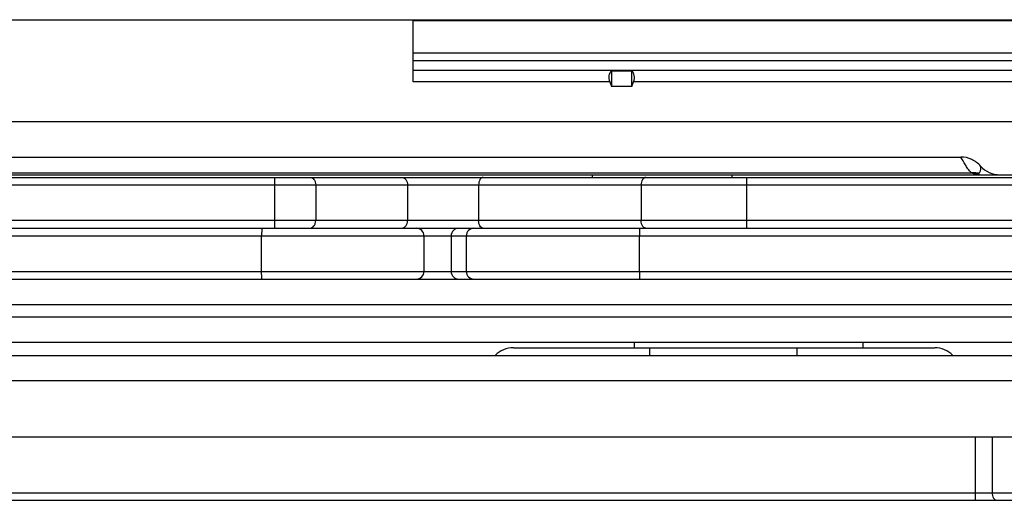
# Model space of a CAD drawing. Units: millimetres. Extents: x 299 to 994, y 404 to 873.
# Drawn here: x 463 to 502, y 796 to 815 of the extents above; entities that cross this region are included whole.
import ezdxf

# ---------------------------------------------------------------- set-up
doc = ezdxf.new("R2010")
doc.units = ezdxf.units.MM
doc.header["$LTSCALE"] = 23.1
doc.layers.add('COMPONENTI_DI_ASSIEME', color=7, linetype='CONTINUOUS')

msp = doc.modelspace()

# ---------------------------------------------------------------- linework, layer by layer
at = {"layer": 'COMPONENTI_DI_ASSIEME', "color": 7, "linetype": 'Continuous'}
for p, q in [((375.223, 815.039), (527.531, 815.039)), ((478.573, 812.59), (478.573, 815.039)), ((518.441, 815), (478.573, 815)), ((486.368, 813.022), (486.368, 812.409)), ((486.368, 813.022), (487.168, 813.022)), ((487.168, 812.409), (487.168, 813.022)), ((486.301, 812.59), (486.368, 812.409)), ((487.168, 812.409), (486.368, 812.409)), ((487.168, 812.409), (487.236, 812.59)), ((401.291, 811.039), (518.534, 811.039)), ((419.687, 809.639), (500.111, 809.639)), ((419.681, 808.939), (519.963, 808.939)), ((421.068, 808.839), (517.968, 808.839)), ((485.618, 808.839), (485.618, 808.939)), ((491.118, 808.839), (491.118, 808.939)), ((420.891, 806.839), (480.778, 806.839)), ((478.994, 806.539), (478.994, 805.139)), ((375.9, 804.839), (526.224, 804.839)), ((487.258, 802.339), (487.258, 802.139)), ((496.258, 802.339), (496.258, 802.139)), ((372.893, 801.839), (514.542, 801.839)), ((482.512, 802.139), (499.083, 802.139)), ((362.933, 798.639), (515.744, 798.639)), ((363.022, 796.139), (514.045, 796.139))]:
    msp.add_line(p, q, dxfattribs=at)
at = {"layer": 'COMPONENTI_DI_ASSIEME', "color": 9, "linetype": 'Continuous'}
for p, q in [((478.573, 813.738), (518.461, 813.738)), ((478.573, 813.431), (518.475, 813.431)), ((518.519, 813.043), (478.573, 813.043)), ((486.301, 812.59), (478.573, 812.59)), ((508.301, 812.59), (487.236, 812.59)), ((419.681, 809.013), (500.539, 809.013)), ((473.13, 806.839), (473.13, 808.839)), ((491.701, 806.839), (491.701, 808.839)), ((500.82, 808.992), (500.822, 808.994)), ((420.768, 808.539), (518.268, 808.539)), ((474.738, 808.539), (474.738, 807.139)), ((478.346, 808.539), (478.346, 807.139)), ((481.143, 808.539), (481.143, 807.139)), ((487.537, 808.539), (487.537, 807.139)), ((518.268, 807.139), (420.768, 807.139)), ((420.591, 806.539), (523.721, 806.539)), ((472.608, 805.139), (472.608, 806.539)), ((480.065, 806.539), (480.065, 805.139)), ((480.663, 805.139), (480.663, 806.539)), ((487.469, 805.139), (487.469, 806.539)), ((420.591, 805.139), (523.721, 805.139)), ((385.844, 803.839), (517.402, 803.839)), ((517.402, 803.339), (385.844, 803.339)), ((372.888, 800.856), (514.537, 800.856)), ((500.681, 798.639), (500.681, 796.439)), ((501.341, 798.639), (501.341, 796.439)), ((363.01, 796.439), (514.044, 796.439))]:
    msp.add_line(p, q, dxfattribs=at)
at = {"layer": 'COMPONENTI_DI_ASSIEME', "color": 3, "linetype": 'Continuous'}
for p, q in [((480.778, 806.839), (523.421, 806.839)), ((526.245, 802.339), (376.032, 802.339))]:
    msp.add_line(p, q, dxfattribs=at)
at = {"layer": 'COMPONENTI_DI_ASSIEME', "color": 7, "linetype": 'Continuous'}
for centre, radius, start, end in [((501.645, 809.944), 1.005, 221.4404, 270.0221), ((478.694, 806.539), 0.3, 0, 90), ((478.694, 805.139), 0.3, 270, 0), ((482.512, 801.139), 1, 90, 135.573), ((499.084, 801.139), 1, 44.427, 90)]:
    msp.add_arc(centre, radius, start, end, dxfattribs=at)
at = {"layer": 'COMPONENTI_DI_ASSIEME', "color": 9, "linetype": 'Continuous'}
for centre, radius, start, end in [((500.854, 809.397), 0.497, 229.1981, 230.6451), ((500.622, 808.077), 0.94, 91.1785, 95.0759), ((500.622, 807.995), 0.99, 82.3067, 92.0061), ((500.622, 808.107), 0.91, 79.2679, 91.206), ((500.623, 808.007), 0.978, 81.06, 82.2835), ((500.97, 809.501), 0.563, 249.7861, 256.3631), ((500.626, 808.134), 0.882, 77.1706, 79.2039), ((500.964, 809.477), 0.538, 256.3704, 269.9313)]:
    msp.add_arc(centre, radius, start, end, dxfattribs=at)
at = {"layer": 'COMPONENTI_DI_ASSIEME', "color": 7, "linetype": 'Continuous'}
for centre, major_axis, start_param, end_param in [((486.764, 812.59), (0.415, -0.415), 3.077023, 4.118977), ((486.773, 812.59), (0.415, 0.415), -0.977384, 0.06457)]:
    msp.add_ellipse(centre, major_axis=major_axis, ratio=0.674509, start_param=start_param, end_param=end_param, dxfattribs=at)
msp.add_open_spline([(500.892, 809.279), (500.795, 809.389), (500.554, 809.572), (500.257, 809.639), (500.111, 809.639)], degree=3, knots=[0, 0, 0, 0, 0.500189, 1, 1, 1, 1], dxfattribs=at)
at = {"layer": 'COMPONENTI_DI_ASSIEME', "color": 9, "linetype": 'Continuous'}
for points, knots in [([(500.529, 809.021), (500.478, 809.065), (500.395, 809.167), (500.26, 809.376), (500.171, 809.535), (500.111, 809.639)], [0, 0, 0, 0, 0.272279, 0.519969, 1, 1, 1, 1]), ([(500.885, 809.097), (500.89, 809.111), (500.905, 809.171), (500.902, 809.234), (500.892, 809.279)], [0, 0, 0, 0, 0.256435, 1, 1, 1, 1]), ([(474.497, 808.839), (474.529, 808.839), (474.595, 808.822), (474.675, 808.753), (474.726, 808.654), (474.738, 808.578), (474.738, 808.539)], [0, 0, 0, 0, 0.224462, 0.464661, 0.725501, 1, 1, 1, 1]), ([(478.105, 808.839), (478.137, 808.839), (478.203, 808.822), (478.283, 808.753), (478.334, 808.654), (478.346, 808.578), (478.346, 808.539)], [0, 0, 0, 0, 0.224462, 0.464661, 0.725501, 1, 1, 1, 1]), ([(481.322, 808.839), (481.298, 808.839), (481.245, 808.819), (481.188, 808.748), (481.152, 808.651), (481.143, 808.577), (481.143, 808.539)], [0, 0, 0, 0, 0.189783, 0.419262, 0.695302, 1, 1, 1, 1]), ([(487.716, 808.839), (487.692, 808.839), (487.638, 808.819), (487.582, 808.748), (487.546, 808.651), (487.537, 808.577), (487.537, 808.539)], [0, 0, 0, 0, 0.189783, 0.419262, 0.695302, 1, 1, 1, 1]), ([(500.587, 808.984), (500.581, 808.99), (500.564, 808.999), (500.548, 809.008), (500.539, 809.013)], [0, 0, 0, 0, 0.453316, 1, 1, 1, 1]), ([(500.688, 808.939), (500.68, 808.939), (500.643, 808.943), (500.609, 808.965), (500.587, 808.984)], [0, 0, 0, 0, 0.22222, 1, 1, 1, 1]), ([(500.688, 808.939), (500.696, 808.939), (500.727, 808.942), (500.756, 808.958), (500.775, 808.973)], [0, 0, 0, 0, 0.230563, 1, 1, 1, 1]), ([(500.775, 808.973), (500.781, 808.974), (500.797, 808.977), (500.812, 808.984), (500.82, 808.992)], [0, 0, 0, 0, 0.358236, 1, 1, 1, 1]), ([(500.822, 808.994), (500.836, 809.01), (500.863, 809.042), (500.879, 809.079), (500.885, 809.097)], [0, 0, 0, 0, 0.536217, 1, 1, 1, 1]), ([(472.627, 806.839), (472.625, 806.839), (472.622, 806.828), (472.619, 806.814), (472.616, 806.785), (472.613, 806.748), (472.611, 806.703), (472.609, 806.633), (472.608, 806.577), (472.608, 806.539)], [0, 0, 0, 0, 0.022846, 0.0806, 0.173168, 0.29704, 0.447756, 0.619715, 1, 1, 1, 1]), ([(474.497, 806.839), (474.529, 806.839), (474.595, 806.856), (474.675, 806.925), (474.726, 807.024), (474.738, 807.1), (474.738, 807.139)], [0, 0, 0, 0, 0.224462, 0.464661, 0.725501, 1, 1, 1, 1]), ([(478.105, 806.839), (478.137, 806.839), (478.203, 806.856), (478.283, 806.925), (478.334, 807.024), (478.346, 807.1), (478.346, 807.139)], [0, 0, 0, 0, 0.224462, 0.464661, 0.725501, 1, 1, 1, 1]), ([(480.361, 806.839), (480.285, 806.839), (480.127, 806.774), (480.065, 806.615), (480.065, 806.539)], [0, 0, 0, 0, 0.497675, 1, 1, 1, 1]), ([(480.959, 806.839), (480.884, 806.839), (480.726, 806.774), (480.663, 806.615), (480.663, 806.539)], [0, 0, 0, 0, 0.497675, 1, 1, 1, 1]), ([(481.322, 806.839), (481.298, 806.839), (481.245, 806.859), (481.188, 806.93), (481.152, 807.027), (481.143, 807.1), (481.143, 807.139)], [0, 0, 0, 0, 0.189783, 0.419262, 0.695302, 1, 1, 1, 1]), ([(487.473, 806.839), (487.473, 806.839), (487.473, 806.836), (487.472, 806.833), (487.472, 806.825), (487.471, 806.81), (487.471, 806.785), (487.47, 806.748), (487.469, 806.703), (487.469, 806.633), (487.469, 806.577), (487.469, 806.539)], [0, 0, 0, 0, 0.005055, 0.019544, 0.043393, 0.076437, 0.168924, 0.293174, 0.444589, 0.617476, 1, 1, 1, 1]), ([(487.561, 806.989), (487.557, 807), (487.543, 807.049), (487.537, 807.1), (487.537, 807.139)], [0, 0, 0, 0, 0.240986, 1, 1, 1, 1]), ([(487.716, 806.839), (487.7, 806.839), (487.666, 806.847), (487.623, 806.879), (487.586, 806.928), (487.569, 806.967), (487.561, 806.989)], [0, 0, 0, 0, 0.20696, 0.436897, 0.700991, 1, 1, 1, 1]), ([(472.627, 804.839), (472.625, 804.839), (472.622, 804.85), (472.619, 804.864), (472.616, 804.893), (472.613, 804.929), (472.611, 804.974), (472.609, 805.045), (472.608, 805.101), (472.608, 805.139)], [0, 0, 0, 0, 0.022846, 0.0806, 0.173168, 0.29704, 0.447756, 0.619715, 1, 1, 1, 1]), ([(480.065, 805.139), (480.065, 805.062), (480.127, 804.904), (480.285, 804.839), (480.361, 804.839)], [0, 0, 0, 0, 0.502325, 1, 1, 1, 1]), ([(480.663, 805.139), (480.663, 805.062), (480.726, 804.904), (480.884, 804.839), (480.959, 804.839)], [0, 0, 0, 0, 0.502325, 1, 1, 1, 1]), ([(487.469, 805.139), (487.469, 805.101), (487.469, 805.045), (487.469, 804.974), (487.47, 804.929), (487.471, 804.893), (487.471, 804.867), (487.472, 804.853), (487.472, 804.845), (487.473, 804.842), (487.473, 804.839), (487.473, 804.839)], [0, 0, 0, 0, 0.382524, 0.555411, 0.706826, 0.831076, 0.923563, 0.956607, 0.980456, 0.994945, 1, 1, 1, 1]), ([(487.868, 802.139), (487.868, 802.139), (487.868, 802.136), (487.867, 802.133), (487.867, 802.127), (487.867, 802.114), (487.867, 802.091), (487.866, 802.058), (487.866, 802.015), (487.865, 801.941), (487.865, 801.881), (487.864, 801.839)], [0, 0, 0, 0, 0.004236, 0.016639, 0.037204, 0.065879, 0.147325, 0.260256, 0.403552, 0.575995, 1, 1, 1, 1]), ([(493.668, 802.139), (493.668, 802.139), (493.668, 802.136), (493.667, 802.133), (493.667, 802.127), (493.667, 802.114), (493.667, 802.091), (493.666, 802.058), (493.665, 802.015), (493.665, 801.941), (493.664, 801.881), (493.664, 801.839)], [0, 0, 0, 0, 0.004236, 0.016639, 0.037204, 0.065879, 0.147325, 0.260256, 0.403552, 0.575995, 1, 1, 1, 1]), ([(500.681, 796.439), (500.681, 796.401), (500.681, 796.345), (500.681, 796.274), (500.681, 796.229), (500.681, 796.193), (500.682, 796.167), (500.682, 796.153), (500.682, 796.145), (500.683, 796.142), (500.682, 796.139), (500.682, 796.139)], [0, 0, 0, 0, 0.382661, 0.555607, 0.707067, 0.831344, 0.923835, 0.956867, 0.980689, 0.995122, 1, 1, 1, 1]), ([(501.341, 796.439), (501.341, 796.4), (501.35, 796.326), (501.392, 796.228), (501.456, 796.158), (501.514, 796.139), (501.54, 796.139)], [0, 0, 0, 0, 0.294029, 0.564472, 0.79752, 1, 1, 1, 1])]:
    msp.add_open_spline(points, degree=3, knots=knots, dxfattribs=at)

doc.saveas('drawing.dxf')
